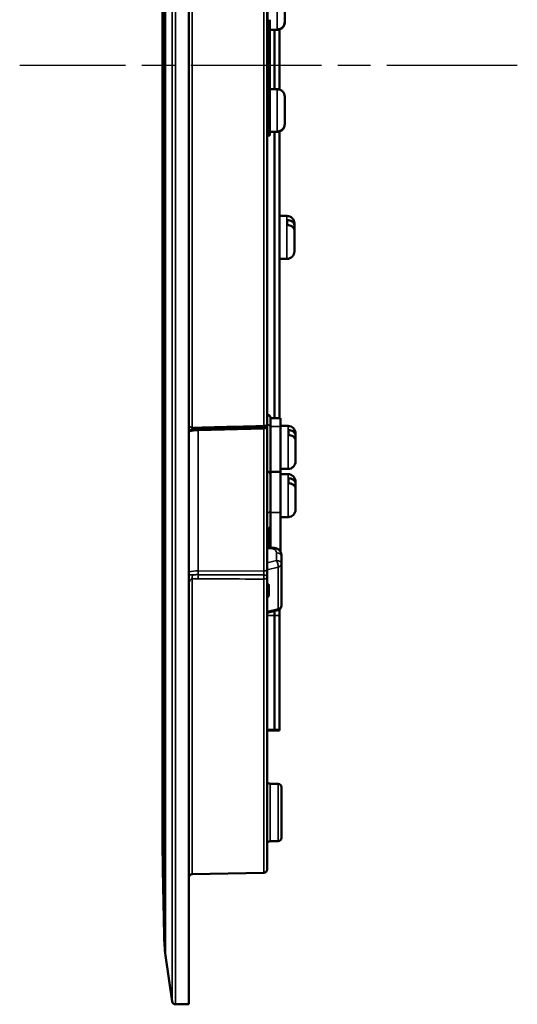
# Model space of a CAD drawing. Units: inches. Extents: x 1 to 67, y -123 to 126.
# Drawn here: x 22 to 25, y 23 to 29 of the extents above; entities that cross this region are included whole.
import ezdxf

# ---------------------------------------------------------------- set-up
doc = ezdxf.new("R2010")
doc.units = ezdxf.units.IN
doc.header["$LTSCALE"] = 4
doc.header["$MEASUREMENT"] = 0
doc.linetypes.add('CHAIN', pattern=[0.7087, 0.4724, -0.0591, 0.1181, -0.0591])
for name, color, linetype, lineweight in [('Roll Centerline', 7, 'CHAIN', 25), ('Visible (ANSI)', 7, 'Continuous', 50), ('Visible Narrow (ANSI)', 7, 'Continuous', 35)]:
    doc.layers.add(name, color=color, linetype=linetype, lineweight=lineweight)

msp = doc.modelspace()

# ---------------------------------------------------------------- linework, layer by layer
at = {"layer": 'Roll Centerline', "linetype": 'CHAIN', "ltscale": 0.423551}
msp.add_line((25.2517, 28.4677), (22.2013, 28.4677), dxfattribs=at)
at = {"layer": 'Visible (ANSI)'}
for p, q in [((23.238, 34.2177), (23.238, 22.7177)), ((23.718, 26.2706), (23.718, 32.5854)), ((23.0777, 31.8832), (23.0777, 23.6387)), ((23.7195, 28.7402), (23.7195, 28.9552)), ((23.8265, 28.9012), (23.8265, 28.7359)), ((23.7257, 28.7252), (23.718, 28.7252)), ((23.7195, 28.7402), (23.7195, 28.7252)), ((23.7257, 28.7252), (23.7345, 28.7252)), ((23.7345, 28.7402), (23.7345, 28.7488)), ((23.7345, 28.7402), (23.7345, 28.7252)), ((23.7345, 28.2852), (23.7345, 28.7252)), ((23.8265, 28.7359), (23.8265, 28.7342)), ((23.8265, 28.7342), (23.8265, 28.7322)), ((23.7805, 28.6862), (23.7345, 28.6862)), ((23.763, 28.3242), (23.763, 28.6862)), ((23.763, 28.3242), (23.763, 28.6862)), ((23.783, 28.689), (23.783, 28.6862)), ((23.793, 28.689), (23.793, 28.3214)), ((23.7805, 28.3242), (23.7345, 28.3242)), ((23.783, 28.3241), (23.783, 28.3231)), ((23.7257, 28.2852), (23.718, 28.2852)), ((23.7195, 28.2598), (23.718, 28.2598)), ((23.7195, 28.2852), (23.7195, 28.2702)), ((23.7195, 28.0552), (23.7195, 28.2702)), ((23.7257, 28.2852), (23.7345, 28.2852)), ((23.7345, 28.2852), (23.7345, 28.2702)), ((23.7345, 28.2616), (23.7345, 28.2702)), ((23.7345, 28.2616), (23.7345, 28.1238)), ((23.8265, 28.2762), (23.8265, 28.1109)), ((23.7195, 28.1256), (23.718, 28.1256)), ((23.7345, 28.0552), (23.7345, 28.1238)), ((23.8265, 28.1109), (23.8265, 28.1092)), ((23.7195, 28.0552), (23.7195, 28.0402)), ((23.7805, 28.0612), (23.7345, 28.0612)), ((23.7345, 28.0552), (23.7345, 28.0402)), ((23.763, 26.3085), (23.763, 28.0612)), ((23.763, 26.3085), (23.763, 28.0612)), ((23.783, 28.064), (23.783, 28.0612)), ((23.793, 28.064), (23.793, 26.3085)), ((23.7345, 28.0402), (23.7195, 28.0402)), ((23.839, 27.5467), (23.793, 27.5467)), ((23.8415, 27.5222), (23.8415, 27.4914)), ((23.885, 27.5007), (23.885, 27.489)), ((23.885, 27.489), (23.885, 27.4583)), ((23.885, 27.4583), (23.885, 27.3297)), ((23.839, 27.2837), (23.793, 27.2837)), ((23.0781, 26.4675), (23.078, 26.4673)), ((23.078, 26.4673), (23.0781, 26.4672)), ((23.738, 26.3085), (23.738, 26.311)), ((23.738, 26.2568), (23.738, 26.3085)), ((23.8005, 26.3085), (23.738, 26.3085)), ((23.8005, 26.2568), (23.8005, 26.3085)), ((23.718, 26.2537), (23.718, 26.2706)), ((23.718, 25.3821), (23.718, 26.2537)), ((23.738, 26.2568), (23.738, 25.9788)), ((23.8465, 26.2601), (23.8005, 26.2601)), ((23.8005, 26.2568), (23.8005, 25.9788)), ((23.849, 26.2352), (23.849, 26.2042)), ((23.8925, 26.2141), (23.8925, 26.2022)), ((23.8925, 26.2022), (23.8925, 26.1713)), ((23.8925, 26.1713), (23.8925, 26.0431)), ((23.8465, 25.9971), (23.8005, 25.9971)), ((23.7185, 25.9804), (23.718, 25.9804)), ((23.738, 25.7309), (23.738, 25.9788)), ((23.8005, 25.9788), (23.738, 25.9788)), ((23.8005, 25.7309), (23.8005, 25.9788)), ((23.8465, 25.9651), (23.8005, 25.9651)), ((23.849, 25.9402), (23.849, 25.9092)), ((23.8925, 25.9191), (23.8925, 25.9072)), ((23.8925, 25.9072), (23.8925, 25.8762)), ((23.8925, 25.8762), (23.8925, 25.7481)), ((23.738, 25.7309), (23.738, 25.5148)), ((23.8005, 25.7309), (23.8005, 25.4892)), ((23.8465, 25.7021), (23.8005, 25.7021)), ((23.718, 25.626), (23.7186, 25.626)), ((23.7205, 25.6262), (23.7205, 25.5405)), ((23.7447, 25.5147), (23.718, 25.5152)), ((23.7205, 25.5405), (23.7205, 25.5151)), ((23.8058, 25.4612), (23.8058, 25.469)), ((23.8058, 25.4612), (23.8058, 25.4155)), ((23.8058, 25.4155), (23.8058, 25.1609)), ((23.718, 25.3351), (23.718, 25.3821)), ((23.718, 23.5431), (23.718, 25.3351)), ((23.7833, 25.1318), (23.718, 25.115)), ((23.763, 25.1266), (23.763, 25.1003)), ((23.763, 25.1266), (23.763, 25.1003)), ((23.763, 25.1003), (23.763, 24.4016)), ((23.763, 25.1003), (23.763, 24.4016)), ((23.793, 25.1003), (23.793, 25.1363)), ((23.793, 24.4016), (23.793, 25.1003)), ((23.718, 24.3958), (23.763, 24.3958)), ((23.763, 24.3958), (23.763, 24.4016)), ((23.763, 24.3958), (23.763, 24.4016)), ((23.763, 24.3958), (23.793, 24.3958)), ((23.793, 24.4016), (23.793, 24.3958)), ((23.7862, 24.0679), (23.7363, 24.0688)), ((23.8058, 24.048), (23.8058, 23.7375)), ((23.7862, 23.7175), (23.7363, 23.7167)), ((23.0792, 23.5435), (23.0862, 23.1395)), ((23.6983, 23.5231), (23.2576, 23.5154)), ((23.0958, 23.0177), (23.1356, 22.735)), ((23.238, 22.7177), (23.1554, 22.7177))]:
    msp.add_line(p, q, dxfattribs=at)
for centre, radius, start, end in [((23.7805, 28.7322), 0.046, 285.76778, 0), ((23.7805, 28.7322), 0.046, 270, 273.11544), ((23.7805, 28.2782), 0.046, 86.88456, 90), ((23.7805, 28.1072), 0.046, 270, 273.11544), ((23.839, 27.5007), 0.046, 0, 90), ((23.839, 27.3297), 0.046, 270, 0), ((23.718, 26.311), 0.02, 0, 71.77372), ((23.698, 26.2706), 0.02, 271.41478, 0), ((23.8465, 26.2141), 0.046, 0, 90), ((23.8465, 26.0431), 0.046, 270, 0), ((23.718, 25.9604), 0.02, 0, 88.5), ((23.8465, 25.9191), 0.046, 0, 90), ((23.8465, 25.7481), 0.046, 270, 0), ((23.7187, 25.6361), 0.01, 273.81296, 307.73974), ((23.7758, 25.1609), 0.03, 284.43276, 0), ((23.7366, 24.0888), 0.02, 201.48609, 269), ((23.7858, 24.048), 0.02, 0, 89), ((23.7366, 23.6967), 0.02, 91, 158.51391), ((23.7858, 23.7375), 0.02, 271, 0), ((23.698, 23.5431), 0.02, 271, 0), ((23.258, 23.4954), 0.02, 91, 180), ((24.0861, 23.1569), 1, 181, 188), ((23.1554, 22.7377), 0.02, 188, 270)]:
    msp.add_arc(centre, radius, start, end, dxfattribs=at)
msp.add_ellipse((23.718, 25.644), major_axis=(0.0208, 0.0008), ratio=0.862729, start_param=4.712393, end_param=4.746621, dxfattribs=at)
for points, knots in [([(23.783, 28.689), (23.788, 28.6893), (23.7935, 28.6906), (23.8032, 28.6947), (23.8089, 28.6985), (23.8169, 28.7066), (23.8207, 28.7124), (23.8251, 28.7231), (23.8265, 28.7301), (23.8265, 28.7359)], [0.0062082, 0.0062082, 0.0062082, 0.0062082, 0.0429996, 0.0429996, 0.0863049, 0.0863049, 0.1301722, 0.1301722, 0.1750401, 0.1750401, 0.1750401, 0.1750401]), ([(23.8265, 28.7342), (23.8265, 28.7283), (23.8251, 28.7214), (23.8207, 28.7106), (23.8169, 28.7048), (23.8089, 28.6967), (23.8032, 28.6929), (23.7935, 28.6888), (23.788, 28.6876), (23.783, 28.6873)], [0.5332498, 0.5332498, 0.5332498, 0.5332498, 0.5781177, 0.5781177, 0.6219851, 0.6219851, 0.6652903, 0.6652903, 0.7020817, 0.7020817, 0.7020817, 0.7020817]), ([(23.8265, 28.2762), (23.8265, 28.2821), (23.8251, 28.289), (23.8207, 28.2998), (23.8169, 28.3055), (23.8089, 28.3136), (23.8032, 28.3174), (23.7935, 28.3215), (23.788, 28.3228), (23.783, 28.3231)], [0.5332498, 0.5332498, 0.5332498, 0.5332498, 0.5781177, 0.5781177, 0.6219851, 0.6219851, 0.6652903, 0.6652903, 0.7020817, 0.7020817, 0.7020817, 0.7020817]), ([(23.783, 28.064), (23.788, 28.0643), (23.7935, 28.0656), (23.8032, 28.0697), (23.8089, 28.0735), (23.8169, 28.0816), (23.8207, 28.0874), (23.8251, 28.0981), (23.8265, 28.1051), (23.8265, 28.1109)], [0.0062082, 0.0062082, 0.0062082, 0.0062082, 0.0429996, 0.0429996, 0.0863049, 0.0863049, 0.1301722, 0.1301722, 0.1750401, 0.1750401, 0.1750401, 0.1750401]), ([(23.8265, 28.1092), (23.8265, 28.1033), (23.8251, 28.0964), (23.8207, 28.0856), (23.8169, 28.0798), (23.8089, 28.0717), (23.8032, 28.0679), (23.7935, 28.0638), (23.788, 28.0626), (23.783, 28.0623)], [0.5332498, 0.5332498, 0.5332498, 0.5332498, 0.5781177, 0.5781177, 0.6219851, 0.6219851, 0.6652903, 0.6652903, 0.7020817, 0.7020817, 0.7020817, 0.7020817]), ([(23.8415, 27.5222), (23.8465, 27.522), (23.852, 27.5211), (23.8617, 27.5182), (23.8674, 27.5155), (23.8754, 27.5098), (23.8792, 27.5057), (23.8836, 27.4981), (23.885, 27.4932), (23.885, 27.489)], [0.0062082, 0.0062082, 0.0062082, 0.0062082, 0.0429996, 0.0429996, 0.0863049, 0.0863049, 0.1301722, 0.1301722, 0.1750401, 0.1750401, 0.1750401, 0.1750401]), ([(23.885, 27.4583), (23.885, 27.4624), (23.8836, 27.4673), (23.8792, 27.4749), (23.8754, 27.479), (23.8674, 27.4848), (23.8617, 27.4875), (23.852, 27.4903), (23.8465, 27.4912), (23.8415, 27.4914)], [0.5332498, 0.5332498, 0.5332498, 0.5332498, 0.5781177, 0.5781177, 0.6219851, 0.6219851, 0.6652903, 0.6652903, 0.7020817, 0.7020817, 0.7020817, 0.7020817]), ([(23.2599, 26.2381), (23.2535, 26.2373), (23.2469, 26.2359), (23.2399, 26.234), (23.2389, 26.2337), (23.238, 26.2334)], [0, 0, 0, 0, 0.04973194, 0.04973194, 0.05751407, 0.05751407, 0.05751407, 0.05751407]), ([(23.2599, 26.2381), (23.2622, 26.2384), (23.2645, 26.2387), (23.2692, 26.2392), (23.2715, 26.2394), (23.2762, 26.2397), (23.2786, 26.2399), (23.2834, 26.2402), (23.2858, 26.2403), (23.2907, 26.2405), (23.2931, 26.2406), (23.2955, 26.2406)], [0.18829145, 0.18829145, 0.18829145, 0.18829145, 0.20752179, 0.20752179, 0.22675212, 0.22675212, 0.24598246, 0.24598246, 0.2652128, 0.2652128, 0.28444313, 0.28444313, 0.28444313, 0.28444313]), ([(23.2955, 26.2406), (23.3224, 26.2413), (23.3492, 26.2419), (23.403, 26.2433), (23.4298, 26.2439), (23.4836, 26.2453), (23.5104, 26.2459), (23.5642, 26.2473), (23.591, 26.2479), (23.6448, 26.2492), (23.6716, 26.2499), (23.6985, 26.2506)], [0, 0, 0, 0, 0.204774, 0.204774, 0.409547, 0.409547, 0.614321, 0.614321, 0.819094, 0.819094, 1.023868, 1.023868, 1.023868, 1.023868]), ([(23.849, 26.2352), (23.854, 26.235), (23.8595, 26.2341), (23.8692, 26.2312), (23.8749, 26.2285), (23.8829, 26.2228), (23.8867, 26.2188), (23.8911, 26.2112), (23.8925, 26.2063), (23.8925, 26.2022)], [0.0062082, 0.0062082, 0.0062082, 0.0062082, 0.0429996, 0.0429996, 0.0863049, 0.0863049, 0.1301722, 0.1301722, 0.1750401, 0.1750401, 0.1750401, 0.1750401]), ([(23.8925, 26.1713), (23.8925, 26.1754), (23.8911, 26.1803), (23.8867, 26.1878), (23.8829, 26.1919), (23.8749, 26.1976), (23.8692, 26.2003), (23.8595, 26.2031), (23.854, 26.2041), (23.849, 26.2042)], [0.5332498, 0.5332498, 0.5332498, 0.5332498, 0.5781177, 0.5781177, 0.6219851, 0.6219851, 0.6652903, 0.6652903, 0.7020817, 0.7020817, 0.7020817, 0.7020817]), ([(23.849, 25.9402), (23.854, 25.94), (23.8595, 25.9391), (23.8692, 25.9362), (23.8749, 25.9335), (23.8829, 25.9278), (23.8867, 25.9238), (23.8911, 25.9162), (23.8925, 25.9113), (23.8925, 25.9072)], [0.0062082, 0.0062082, 0.0062082, 0.0062082, 0.0429996, 0.0429996, 0.0863049, 0.0863049, 0.1301722, 0.1301722, 0.1750401, 0.1750401, 0.1750401, 0.1750401]), ([(23.8925, 25.8762), (23.8925, 25.8804), (23.8911, 25.8853), (23.8867, 25.8928), (23.8829, 25.8969), (23.8749, 25.9026), (23.8692, 25.9053), (23.8595, 25.9081), (23.854, 25.909), (23.849, 25.9092)], [0.5332498, 0.5332498, 0.5332498, 0.5332498, 0.5781177, 0.5781177, 0.6219851, 0.6219851, 0.6652903, 0.6652903, 0.7020817, 0.7020817, 0.7020817, 0.7020817]), ([(23.7248, 25.6282), (23.7261, 25.6292), (23.7274, 25.6303), (23.7299, 25.6328), (23.731, 25.6341), (23.7331, 25.6368), (23.7341, 25.6382), (23.7358, 25.6411), (23.7365, 25.6426), (23.7376, 25.646), (23.738, 25.6478), (23.738, 25.6499)], [-1.502834, -1.502834, -1.502834, -1.502834, -1.202267, -1.202267, -0.9017, -0.9017, -0.601134, -0.601134, -0.300567, -0.300567, 0, 0, 0, 0]), ([(23.7447, 25.5147), (23.7524, 25.5145), (23.7603, 25.514), (23.7737, 25.5109), (23.7795, 25.509), (23.7876, 25.5044), (23.7903, 25.5024), (23.7957, 25.4972), (23.7981, 25.4938), (23.8019, 25.4866), (23.8033, 25.4827), (23.8048, 25.4772), (23.8052, 25.4755), (23.8057, 25.4723), (23.8058, 25.4706), (23.8058, 25.469)], [0, 0, 0, 0, 0.0591399, 0.0591399, 0.1048003, 0.1048003, 0.130243, 0.130243, 0.1614023, 0.1614023, 0.1925856, 0.1925856, 0.2050699, 0.2050699, 0.2177569, 0.2177569, 0.2177569, 0.2177569]), ([(23.0777, 23.6383), (23.0781, 23.6128), (23.0784, 23.591), (23.079, 23.554), (23.0792, 23.5435), (23.0792, 23.5435)], [0.8507715, 0.8507715, 0.8507715, 0.8507715, 1.1358938, 1.1358938, 1.5145029, 1.5145029, 1.5145029, 1.5145029])]:
    msp.add_open_spline(points, degree=3, knots=knots, dxfattribs=at)
for points in [[(23.7242, 26.33), (23.7221, 26.3307), (23.7201, 26.3314), (23.718, 26.3321)], [(23.0777, 23.6387), (23.0777, 23.6386), (23.0777, 23.6385), (23.0777, 23.6383)]]:
    msp.add_open_spline(points, degree=3, dxfattribs=at)
at = {"layer": 'Visible Narrow (ANSI)'}
for p, q in [((23.1356, 22.735), (23.1356, 34.2005)), ((23.1554, 34.2177), (23.1554, 22.7177)), ((23.0958, 33.9178), (23.0958, 23.0177)), ((23.0862, 33.796), (23.0862, 23.1395)), ((23.2576, 33.4201), (23.2576, 26.249)), ((23.6983, 26.2616), (23.6983, 32.6021)), ((23.0777, 31.8834), (23.0777, 23.6383)), ((23.7805, 28.9492), (23.7805, 28.6862)), ((23.7195, 28.7402), (23.7345, 28.7402)), ((23.7257, 28.7252), (23.7257, 28.2852)), ((23.7805, 28.3242), (23.7805, 28.0612)), ((23.7345, 28.2702), (23.7195, 28.2702)), ((23.7195, 28.0552), (23.7345, 28.0552)), ((23.839, 27.5467), (23.839, 27.2837)), ((23.7185, 26.3241), (23.718, 26.3241)), ((23.7185, 26.2682), (23.7185, 26.3241)), ((23.2955, 26.2331), (23.6983, 26.2428)), ((23.6983, 26.2428), (23.6983, 25.3712)), ((23.7185, 26.2682), (23.718, 26.2682)), ((23.7185, 26.2682), (23.7185, 25.9804)), ((23.8005, 26.2568), (23.738, 26.2568)), ((23.8465, 26.2601), (23.8465, 25.9971)), ((23.2955, 26.2331), (23.2955, 25.3732)), ((23.7185, 25.7288), (23.7185, 25.9804)), ((23.8465, 25.9651), (23.8465, 25.7021)), ((23.718, 25.7288), (23.7185, 25.7288)), ((23.7185, 25.7288), (23.7185, 25.629)), ((23.8005, 25.7309), (23.738, 25.7309)), ((23.7352, 25.6401), (23.7352, 25.5148)), ((23.7185, 25.629), (23.718, 25.6289)), ((23.7185, 25.629), (23.7186, 25.626)), ((23.7258, 25.515), (23.7258, 25.629)), ((23.7443, 25.5088), (23.718, 25.5093)), ((23.7758, 25.4367), (23.7758, 25.4824)), ((23.718, 25.4218), (23.7758, 25.4367)), ((23.7861, 25.3955), (23.718, 25.378)), ((23.7861, 25.141), (23.7861, 25.3955)), ((23.6983, 25.3712), (23.2955, 25.3732)), ((23.2576, 25.3255), (23.2576, 23.5154)), ((23.6983, 23.5231), (23.6983, 25.3224)), ((23.7311, 25.2784), (23.7311, 25.2298)), ((23.718, 25.1234), (23.7861, 25.141)), ((23.763, 25.1003), (23.718, 25.1003)), ((23.763, 25.1003), (23.793, 25.1003)), ((23.718, 24.4016), (23.763, 24.4016)), ((23.793, 24.4016), (23.763, 24.4016)), ((23.7363, 24.0688), (23.7363, 23.7167)), ((23.7862, 23.7175), (23.7862, 24.0679))]:
    msp.add_line(p, q, dxfattribs=at)
for centre, major_axis, ratio, start_param, end_param in [((23.718, 26.3082), (0.02, 0), 0.976106, 0, 1.540763), ((23.2573, 26.2579), (0.0026, -0.0198), 0.046606, 5.175071, 6.283185), ((23.295, 26.2606), (0.0005, -0.02), 0.00714, 0, 1.106527), ((23.2959, 26.2222), (0.0005, -0.02), 0.005131, 3.543211, 4.136216), ((23.698, 26.2706), (0.02, 0), 0.44616, 4.729842, 6.283185), ((23.698, 26.2706), (0.0005, -0.02), 0.007189, 0, 1.108073), ((23.698, 26.2537), (0.02, 0), 0.544639, 4.729842, 6.283185), ((23.698, 26.2319), (0.0005, 0.02), 0.005119, 5.288809, 5.912204), ((23.718, 26.254), (0.02, 0), 0.707107, 0, 1.544616), ((23.298, 26.1569), (-0.14, -0.0025), 0.544517, 4.72013, 5.145587), ((23.718, 25.7429), (0.02, 0), 0.707107, 4.738569, 6.283185), ((23.718, 25.6426), (0.0188, 0.0116), 0.578253, 4.439197, 5.942031), ((23.718, 25.6431), (0.02, 0.0004), 0.706986, 4.725481, 4.767264), ((23.7187, 25.6361), (0.00612, -0.00791), 0.472384, 5.355209, 6.283185), ((23.7187, 25.6361), (0.00066, -0.00998), 0.029536, 0, 0.783527), ((23.7055, 25.5405), (0.015, 0), 0.707107, 0, 0.585686), ((23.6605, 25.5411), (0.06, -0.0011), 0.706986, 6.006584, 6.296271), ((23.7005, 25.5306), (0.02, 0), 0.707107, 0.258237, 0.258663), ((23.7443, 25.4947), (0.0004, 0.02), 0.01851, 0, 0.78557), ((23.7758, 25.4612), (0.03, 0), 0.707107, 0, 1.570796), ((23.7758, 25.4155), (0.03, 0), 0.707107, 0, 1.570796), ((23.7758, 25.4155), (-0.0075, 0.0291), 0.241845, 3.89591, 5.466706), ((23.7758, 25.4155), (0.03, 0), 0.707107, 5.061455, 6.283185), ((23.298, 25.297), (-0.14, 0.0025), 0.544517, 4.739555, 5.165013), ((23.2573, 25.3382), (-0.0019, -0.0199), 0.101249, 0.88956, 2.160496), ((23.2959, 25.3624), (0.0001, 0.02), 0.024138, 0.995052, 2.272695), ((23.295, 25.3365), (0.0001, 0.02), 0.025489, 4.024697, 5.414248), ((23.698, 25.3821), (0.02, 0), 0.544639, 4.729842, 6.283185), ((23.698, 25.3603), (0.0001, -0.02), 0.024136, 0.889929, 2.146293), ((23.698, 25.3351), (-0.0001, -0.02), 0.025479, 0.881558, 2.251374), ((23.698, 25.3351), (0.02, 0), 0.636111, 4.729842, 6.283185), ((23.698, 25.3351), (0.02, 0), 0.629322, 0, 1.548805), ((23.6911, 25.2681), (0.0384, 0.0178), 0.631525, 5.997541, 6.832767), ((23.738, 25.2651), (-0.02, 0), 0.707107, 5.061455, 6.283185), ((23.6911, 25.2195), (0.0384, 0.0178), 0.631525, 5.162315, 5.997541), ((23.738, 25.2165), (-0.02, 0), 0.707107, 5.061455, 6.283185), ((23.7758, 25.1609), (0.03, 0), 0.707107, 5.061455, 6.283185), ((23.7758, 25.1609), (0.0075, -0.0291), 0.241845, 0, 0.754317)]:
    msp.add_ellipse(centre, major_axis=major_axis, ratio=ratio, start_param=start_param, end_param=end_param, dxfattribs=at)
for points in [[(23.718, 26.3279), (23.7182, 26.3278), (23.7184, 26.3278), (23.7186, 26.3277)], [(23.26, 25.3491), (23.2552, 25.349), (23.2468, 25.3486), (23.2381, 25.3468)]]:
    msp.add_open_spline(points, degree=3, dxfattribs=at)
for points, knots in [([(23.7186, 26.3277), (23.7186, 26.327), (23.7186, 26.3263), (23.7185, 26.3251), (23.7185, 26.3246), (23.7185, 26.3241)], [-0.05557178, -0.05557178, -0.05557178, -0.05557178, -0.02778589, -0.02778589, 0, 0, 0, 0]), ([(23.738, 26.3043), (23.738, 26.3048), (23.738, 26.3053), (23.7379, 26.3064), (23.7378, 26.3069), (23.7377, 26.3079), (23.7376, 26.3084), (23.7373, 26.3094), (23.7372, 26.3099), (23.7369, 26.3108), (23.7367, 26.3113), (23.7363, 26.3123), (23.7361, 26.3127), (23.7357, 26.3136), (23.7354, 26.3141), (23.7349, 26.3149), (23.7346, 26.3154), (23.734, 26.3162), (23.7337, 26.3166), (23.733, 26.3174), (23.7327, 26.3178), (23.732, 26.3185), (23.7316, 26.3189), (23.7308, 26.3195), (23.7304, 26.3199), (23.7296, 26.3205), (23.7292, 26.3208), (23.7283, 26.3213), (23.7278, 26.3216), (23.7269, 26.322), (23.7265, 26.3223), (23.7255, 26.3227), (23.7251, 26.3229), (23.7241, 26.3232), (23.7236, 26.3233), (23.7226, 26.3236), (23.7221, 26.3237), (23.7211, 26.3239), (23.7206, 26.324), (23.7195, 26.3241), (23.719, 26.3241), (23.7185, 26.3241)], [-0.0784839, -0.0784839, -0.0784839, -0.0784839, -0.07455245, -0.07455245, -0.07062864, -0.07062864, -0.06670482, -0.06670482, -0.06278101, -0.06278101, -0.0588572, -0.0588572, -0.05493338, -0.05493338, -0.05100957, -0.05100957, -0.04708576, -0.04708576, -0.04316194, -0.04316194, -0.03923813, -0.03923813, -0.03531432, -0.03531432, -0.0313905, -0.0313905, -0.02746669, -0.02746669, -0.02354288, -0.02354288, -0.01961907, -0.01961907, -0.01569525, -0.01569525, -0.01177144, -0.01177144, -0.00784763, -0.00784763, -0.00392381, -0.00392381, 0, 0, 0, 0]), ([(23.7242, 26.33), (23.7238, 26.3301), (23.7234, 26.3302), (23.7216, 26.3301), (23.7201, 26.3291), (23.7186, 26.3277)], [-0.05823079, -0.05823079, -0.05823079, -0.05823079, -0.0452004, -0.0452004, 0, 0, 0, 0]), ([(23.2576, 26.249), (23.2551, 26.2507), (23.2525, 26.2523), (23.2477, 26.2549), (23.2455, 26.2561), (23.2419, 26.258), (23.2405, 26.2588), (23.2385, 26.2602), (23.238, 26.2609), (23.238, 26.2615)], [-1.553351, -1.553351, -1.553351, -1.553351, -1.165013, -1.165013, -0.776675, -0.776675, -0.388338, -0.388338, 0, 0, 0, 0]), ([(23.2954, 26.2517), (23.2943, 26.2516), (23.2932, 26.2516), (23.2871, 26.2514), (23.2822, 26.2512), (23.2742, 26.2507), (23.2711, 26.2504), (23.268, 26.2501), (23.2645, 26.2498), (23.2611, 26.2494), (23.2576, 26.249)], [-0.28444313, -0.28444313, -0.28444313, -0.28444313, -0.27603364, -0.27603364, -0.23836796, -0.23836796, -0.21482691, -0.21482691, -0.21482691, -0.18829145, -0.18829145, -0.18829145, -0.18829145]), ([(23.6983, 26.2616), (23.6312, 26.26), (23.564, 26.2583), (23.4297, 26.255), (23.3625, 26.2533), (23.2954, 26.2517)], [-1.023868, -1.023868, -1.023868, -1.023868, -0.511934, -0.511934, 0, 0, 0, 0]), ([(23.7758, 25.4824), (23.7758, 25.4876), (23.7745, 25.4946), (23.7691, 25.5001), (23.7635, 25.5059), (23.7546, 25.5085), (23.7467, 25.5088), (23.7459, 25.5088), (23.7451, 25.5088), (23.7443, 25.5088)], [0, 0, 0, 0, 0.464219, 0.464219, 0.464219, 0.949994, 0.949994, 0.949994, 1, 1, 1, 1]), ([(23.2955, 25.3494), (23.2944, 25.3494), (23.2934, 25.3494), (23.2876, 25.3495), (23.2829, 25.3494), (23.2753, 25.3493), (23.2724, 25.3493), (23.2696, 25.3492), (23.2663, 25.3492), (23.2632, 25.3491), (23.26, 25.3491)], [0, 0, 0, 0, 0.00840339, 0.00840339, 0.04606748, 0.04606748, 0.06960754, 0.06960754, 0.06960754, 0.09615168, 0.09615168, 0.09615168, 0.09615168]), ([(23.6984, 25.3477), (23.5981, 25.3481), (23.4977, 25.3486), (23.3634, 25.3491), (23.3294, 25.3493), (23.2955, 25.3494)], [0, 0, 0, 0, 0.764992, 0.764992, 1.023868, 1.023868, 1.023868, 1.023868]), ([(23.238, 25.2942), (23.238, 25.2974), (23.2385, 25.3006), (23.2405, 25.3068), (23.2419, 25.3097), (23.2455, 25.3151), (23.2477, 25.3176), (23.2525, 25.322), (23.2551, 25.3239), (23.2576, 25.3255)], [-1.553351, -1.553351, -1.553351, -1.553351, -1.165013, -1.165013, -0.776675, -0.776675, -0.388338, -0.388338, 0, 0, 0, 0]), ([(23.2576, 25.3255), (23.2611, 25.3251), (23.2646, 25.3249), (23.268, 25.3247), (23.2711, 25.3245), (23.2742, 25.3243), (23.2822, 25.324), (23.2871, 25.3239), (23.2932, 25.3238), (23.2943, 25.3238), (23.2954, 25.3238)], [-0.09615168, -0.09615168, -0.09615168, -0.09615168, -0.06960754, -0.06960754, -0.06960754, -0.04606748, -0.04606748, -0.00840339, -0.00840339, 0, 0, 0, 0]), ([(23.2954, 25.3238), (23.3293, 25.3237), (23.3633, 25.3236), (23.4976, 25.3231), (23.598, 25.3228), (23.6983, 25.3224)], [-1.023868, -1.023868, -1.023868, -1.023868, -0.764992, -0.764992, 0, 0, 0, 0])]:
    msp.add_open_spline(points, degree=3, knots=knots, dxfattribs=at)

doc.saveas('drawing.dxf')
